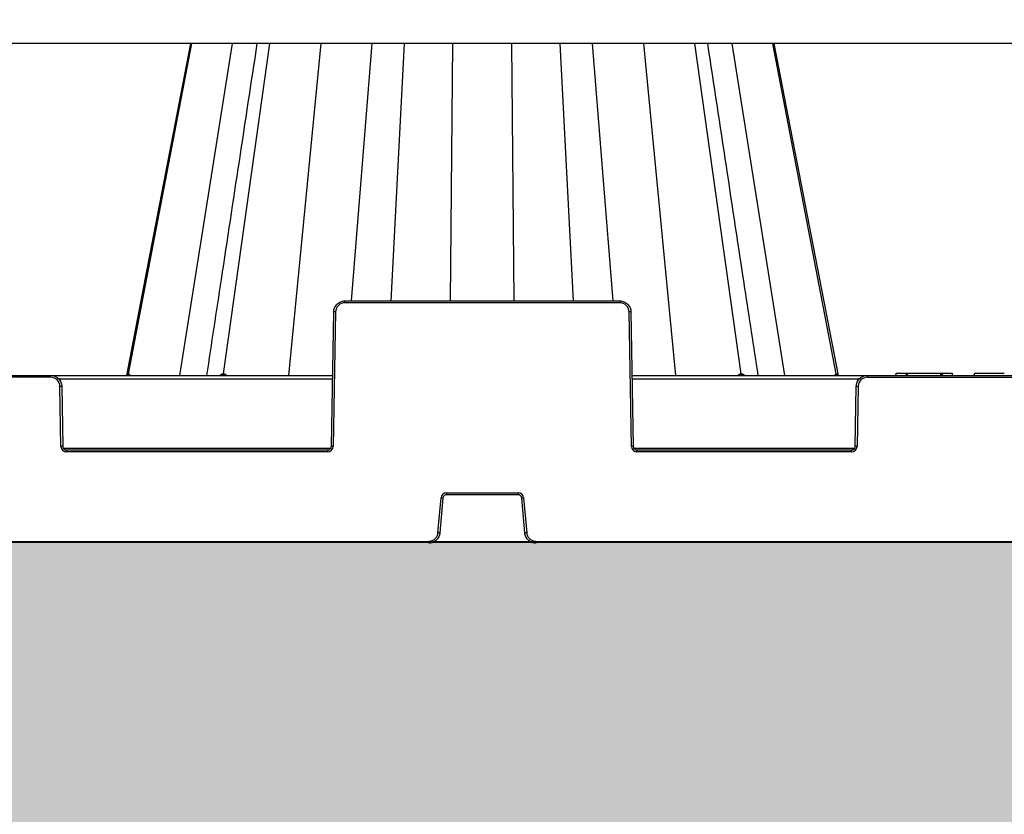
# Model space of a CAD drawing. Units: inches. Extents: x 12223 to 39141, y -4258 to 12505.
# Drawn here: x 19745 to 20264, y 876 to 1296 of the extents above; entities that cross this region are included whole.
import ezdxf
from ezdxf import colors
from ezdxf.entities.mleader import LeaderData, LeaderLine
from ezdxf.math import Vec2, Vec3

# ---------------------------------------------------------------- set-up
doc = ezdxf.new("R2010")
doc.units = ezdxf.units.IN
doc.header["$LTSCALE"] = 0.25
doc.header["$MEASUREMENT"] = 0
doc.layers.add('300', color=7, linetype='Continuous')
doc.layers.add('Text', color=7, linetype='Continuous')
doc.layers.add('Geotextile', color=7, linetype='Continuous', true_color=0x3e5d76)
doc.layers.add('Hatching', color=7, linetype='Continuous', lineweight=0)
doc.styles.get("Standard").update_dxf_attribs({"font": 'arial.ttf'})

msp = doc.modelspace()

# ---------------------------------------------------------------- hatches: boundary and pattern name
at = {"layer": 'Hatching', "transparency": 33554559}
h = msp.add_hatch(dxfattribs=at)
h.set_pattern_fill('GRAVEL', color=256, scale=269.567035)
h.set_pattern_definition([(228.01279, (-8768.233, -3598.336), (-2156.536282, -2426.103318), [36.2665, -3590.387]), (184.96974, (-8792.494, -3625.293), (3234.8044236, 269.5670353), [62.2344, -6161.2039]), (132.51045, (-8854.495, -3630.684), (2695.670353, -2965.237388), [43.8823, -4344.3511]), (267.27369, (-8959.626, -3698.076), (269.5670353, 5391.340706), [56.6732, -5610.6491]), (292.833654, (-8962.322, -3754.685), (-1347.8351765, 3234.8044236), [55.5726, -5501.6942]), (357.27369, (-8940.756, -3805.903), (-5391.340706, 269.5670353), [56.6732, -5610.6491]), (37.69424, (-8884.147, -3808.5985), (-3504.371459, -2695.670353), [74.9475, -7419.7918]), (72.25533, (-8824.843, -3762.772), (1886.969247, 5930.4747766), [70.7581, -7005.0556]), (121.429566, (-8803.277, -3695.38), (-2156.5362824, 3504.371459), [56.8652, -5629.6577]), (175.23636, (-8832.93, -3646.858), (2965.237388, -269.567035), [64.9204, -3181.0966]), (222.397438, (-8897.626, -3641.467), (-3234.8044236, -2965.2373883), [83.9561, -8311.6615]), (138.814075, (-8692.755, -3700.772), (-1886.969247, 1617.402212), [28.6552, -2836.8816]), (171.469234, (-8714.32, -3681.902), (3504.371459, -539.1340706), [54.5164, -5397.1395]), (225, (-8768.23, -3673.81), (-3e-14, -269.567), [38.1224, -343.103]), (203.19859, (-8787.103, -3641.467), (1347.835177, 539.13407), [20.5297, -2032.4317]), (291.80141, (-8805.973, -3649.554), (-269.567035, 808.701106), [29.0332, -1422.6297]), (30.96376, (-8795.19, -3676.51), (808.701106, 539.13407), [47.155, -1524.6773]), (161.56505, (-8754.755, -3652.25), (539.13407, -269.56704), [34.0978, -818.348]), (16.38954, (-8962.322, -3649.554), (2695.670353, 808.701106), [47.7673, -4728.9728]), (70.346176, (-8916.495, -3636.076), (-1078.268141, -2965.237388), [40.0741, -3967.328]), (293.19859, (-8754.755, -3598.336), (-539.13407, 1347.835177), [41.059, -2011.9023]), (343.61046, (-8738.581, -3636.076), (-2695.670353, 808.701106), [47.7673, -4728.9728]), (339.44395, (-8962.322, -3816.686), (-1347.835177, 539.13407), [46.0636, -2257.1181]), (294.77514, (-8919.191, -3832.86), (-1347.835177, 2965.237388), [38.596, -3821.0165]), (66.80141, (-8752.06, -3867.903), (539.13407, 1347.835177), [41.059, -2011.9023]), (17.354025, (-8735.885, -3830.164), (-3504.371459, -1078.268141), [45.1878, -4473.5791]), (69.44395, (-8884.147, -3867.903), (-539.13407, -1347.835177), [23.0318, -2280.15]), (101.30993, (-8768.233, -3867.903), (-269.567035, 1078.26814), [13.7452, -1360.7824]), (165.96376, (-8770.93, -3854.425), (808.7011, -269.56704), [55.5726, -1055.8808]), (186.009006, (-8824.843, -3840.947), (2695.670353, 269.567035), [51.5008, -5098.5702]), (303.69007, (-8795.19, -3700.77), (-269.56704, 539.13407), [38.8775, -933.0603]), (353.157227, (-8773.625, -3733.12), (4582.6396, -539.1340706), [67.8754, -6719.6492]), (60.9454, (-8706.233, -3741.207), (-1078.268141, -1886.969247), [27.7535, -2747.609]), (90, (-8692.75, -3716.95), (-269.567, 269.567), [16.174, -253.393]), (120.25644, (-8830.234, -3832.86), (1078.268141, -1886.969247), [37.4493, -3707.4956]), (48.01279, (-8849.104, -3800.511), (2156.536282, 2426.103318), [72.533, -3554.1206]), (0, (-8800.58, -3746.6), (269.567, 269.567), [70.0874, -199.4796]), (325.304846, (-8730.494, -3746.598), (2695.670353, -1886.969247), [42.6223, -4219.6067]), (254.0546, (-8695.45, -3770.86), (-269.567035, -1078.26814), [39.2495, -1923.2281]), (207.645975, (-8706.233, -3808.599), (-5121.7736707, -2695.670353), [63.905, -6326.5966]), (175.42608, (-8762.842, -3838.251), (-3504.371459, 269.5670353), [67.6071, -6693.0997])])
h.paths.add_polyline_path([(20943.8069, 738.0152), (15151.593, 738.0152), (15151.593, 1635.4389), (21517.999, 1635.4389), (21570.3909, 1516.2221), (21471.169, 1392.9902), (15751.593, 1392.9902), (15751.593, 1019.33), (21170.9731, 1020.1519)])

# ---------------------------------------------------------------- linework, layer by layer
at = {"layer": '300'}
for p, q in [((21382.7868, 1283.2209), (19082.1285, 1283.2209)), ((19834.6695, 1283.2209), (19800.836, 1107.9775)), ((19801.9954, 1108.726), (19835.4509, 1283.2209)), ((19829.1391, 1107.9332), (19856.8552, 1283.2209)), ((19852.0579, 1108.726), (19876.549, 1283.2209)), ((19886.673, 1107.9332), (19903.6308, 1283.2209)), ((19919.7182, 1147.3124), (19930.643, 1283.2209)), ((19940.7511, 1147.3124), (19947.7331, 1283.2209)), ((19971.9521, 1147.3124), (19973.2358, 1283.2209)), ((20005.7104, 1147.3124), (20004.4268, 1283.2209)), ((20036.9115, 1147.3124), (20029.9294, 1283.2209)), ((20057.9443, 1147.3124), (20047.0195, 1283.2209)), ((20090.9895, 1107.9332), (20074.0317, 1283.2209)), ((20125.6046, 1108.726), (20101.1135, 1283.2209)), ((20148.5234, 1107.9332), (20120.8073, 1283.2209)), ((20175.6671, 1108.726), (20142.2117, 1283.2209)), ((20176.8351, 1107.9332), (20142.993, 1283.2209)), ((19916.2678, 1146.3323), (19916.2678, 1147.3124)), ((19916.2678, 1147.3124), (20061.3947, 1147.3124)), ((20061.3947, 1146.3323), (19916.2678, 1146.3323)), ((20061.3947, 1146.3323), (20061.3947, 1147.3124)), ((19909.1221, 1070.4886), (19910.3618, 1141.5086)), ((19911.3461, 1141.4958), (19910.1065, 1070.4757)), ((20067.5561, 1070.4757), (20066.3164, 1141.4958)), ((20067.3007, 1141.5086), (20068.5404, 1070.4886)), ((19437.8195, 1107.9332), (19909.7757, 1107.9332)), ((19760.8312, 1106.953), (19760.8312, 1107.9332)), ((20067.8868, 1107.9332), (20461.0846, 1107.9332)), ((20192.2193, 1106.953), (20192.2193, 1107.9332)), ((20207.3024, 1108.9177), (20207.0386, 1107.9332)), ((20212.4504, 1108.9177), (20207.3613, 1108.9177)), ((20213.4303, 1107.9332), (20213.1898, 1108.9177)), ((20213.4303, 1108.9177), (20213.1898, 1108.9177)), ((20213.4303, 1107.9332), (20213.4303, 1108.9177)), ((20230.9874, 1108.9177), (20213.4303, 1108.9177)), ((20230.9874, 1107.9332), (20230.9874, 1108.9177)), ((20231.2278, 1108.9177), (20230.9874, 1108.9177)), ((20230.9874, 1107.9332), (20231.1479, 1108.5907)), ((20231.1479, 1108.5907), (20231.2278, 1108.9177)), ((20237.0564, 1108.9177), (20231.9672, 1108.9177)), ((20237.3791, 1107.9332), (20237.1153, 1108.9177)), ((20248.6816, 1108.9177), (20248.4178, 1107.9332)), ((19760.8312, 1106.953), (19586.764, 1106.953)), ((19909.742, 1105.9986), (19765.1361, 1105.9986)), ((20187.9144, 1105.9986), (20067.9206, 1105.9986)), ((20192.2193, 1106.953), (20336.7521, 1106.953)), ((19766.3051, 1070.4757), (19765.7528, 1102.1166)), ((19766.7372, 1102.1294), (19767.2895, 1070.4886)), ((20185.7611, 1070.4886), (20186.3134, 1102.1294)), ((20187.2977, 1102.1166), (20186.7454, 1070.4757)), ((19767.6026, 1069.5213), (19908.809, 1069.5213)), ((19769.2581, 1067.5738), (19769.2581, 1068.554)), ((19769.2581, 1068.554), (19907.1535, 1068.554)), ((19907.1535, 1067.5738), (19769.2581, 1067.5738)), ((19907.1535, 1067.5738), (19907.1535, 1068.554)), ((20068.8535, 1069.5213), (20185.4479, 1069.5213)), ((20070.509, 1067.5738), (20070.509, 1068.554)), ((20070.509, 1068.554), (20183.7924, 1068.554)), ((20183.7924, 1067.5738), (20070.509, 1067.5738)), ((20183.7924, 1067.5738), (20183.7924, 1068.554)), ((19969.9614, 1045.9153), (20007.7011, 1045.9153)), ((19969.9614, 1045.9153), (19969.9614, 1044.9265)), ((20007.7011, 1045.9153), (20007.7011, 1044.9265)), ((19965.4088, 1024.8122), (19967.0192, 1043.2192)), ((19967.9999, 1043.1291), (19966.3895, 1024.7221)), ((20007.7011, 1044.9265), (19969.9614, 1044.9265)), ((20011.273, 1024.7221), (20009.6626, 1043.1291)), ((20010.6433, 1043.2192), (20012.2537, 1024.8122)), ((19960.5051, 1020.3188), (19960.5051, 1019.33)), ((20017.1574, 1020.3188), (20017.1574, 1019.33))]:
    msp.add_line(p, q, dxfattribs=at)
at = {"layer": '300', "flags": 128}
for points in [[(19834.67, 1283.2209), (19813.2405, 1172.2254), (19800.8279, 1107.9332)], [(19801.8677, 1108.7261), (19801.8832, 1108.7261), (19801.8989, 1108.7261), (19801.9146, 1108.7261), (19801.9305, 1108.726), (19801.9465, 1108.726), (19801.9627, 1108.726), (19801.979, 1108.726), (19801.9954, 1108.726)], [(19801.9954, 1108.726), (19802.012, 1108.726), (19802.0287, 1108.726), (19802.0455, 1108.726), (19802.0624, 1108.726), (19802.0795, 1108.7261), (19802.0967, 1108.7261), (19802.1141, 1108.7261), (19802.1315, 1108.7261)], [(19851.7006, 1108.7261), (19851.7449, 1108.7261), (19851.7894, 1108.7261), (19851.8339, 1108.7261), (19851.8785, 1108.726), (19851.9232, 1108.726), (19851.968, 1108.726), (19852.0129, 1108.726), (19852.0579, 1108.726)], [(19852.0579, 1108.726), (19852.103, 1108.726), (19852.1483, 1108.726), (19852.1936, 1108.726), (19852.239, 1108.726), (19852.2845, 1108.7261), (19852.3301, 1108.7261), (19852.3758, 1108.7261), (19852.4216, 1108.7261)], [(20125.2411, 1108.7261), (20125.2869, 1108.7261), (20125.3325, 1108.7261), (20125.3781, 1108.7261), (20125.4236, 1108.726), (20125.469, 1108.726), (20125.5143, 1108.726), (20125.5595, 1108.726), (20125.6046, 1108.726)], [(20125.6046, 1108.726), (20125.6496, 1108.726), (20125.6946, 1108.726), (20125.7394, 1108.726), (20125.7841, 1108.726), (20125.8288, 1108.7261), (20125.8733, 1108.7261), (20125.9178, 1108.7261), (20125.9621, 1108.7261)], [(20175.531, 1108.7261), (20175.5485, 1108.7261), (20175.5658, 1108.7261), (20175.583, 1108.7261), (20175.6001, 1108.726), (20175.617, 1108.726), (20175.6339, 1108.726), (20175.6506, 1108.726), (20175.6671, 1108.726)], [(20175.6671, 1108.726), (20175.6835, 1108.726), (20175.6998, 1108.726), (20175.716, 1108.726), (20175.7321, 1108.726), (20175.748, 1108.7261), (20175.7637, 1108.7261), (20175.7794, 1108.7261), (20175.7949, 1108.7261)]]:
    msp.add_lwpolyline(points, dxfattribs=at)
at = {"layer": '300'}
for centre, radius, start, end in [((19916.2678, 1141.4099), 4.9224, 90, 179), ((20061.3947, 1141.4099), 4.9224, 1, 90), ((19910.1155, 1085.0959), 56.4133, 88.750065, 89.749892), ((20067.547, 1085.0959), 56.4133, 90.250108, 91.249935), ((19800.9198, 1108.8963), 0.9631, 270.658021, 349.819643), ((19801.05, 1108.8933), 0.9601, 270.757191, 349.970334), ((19801.1888, 1108.8901), 0.9569, 270.862831, 350.132025), ((19850.8833, 1108.7414), 0.8174, 278.642999, 358.925854), ((19851.2457, 1108.7351), 0.8122, 279.165053, 359.360252), ((19851.6143, 1108.7289), 0.8072, 279.706383, 359.79745), ((20126.0482, 1108.7288), 0.8072, 180.196607, 260.286143), ((20126.4168, 1108.7351), 0.8122, 180.638884, 260.834134), ((20126.7793, 1108.7413), 0.8174, 181.068399, 261.350192), ((20176.4737, 1108.89), 0.9569, 189.865707, 269.135696), ((20176.6125, 1108.8932), 0.9601, 190.029364, 269.242662), ((20176.7428, 1108.8963), 0.9631, 190.178438, 269.340705), ((20381.8171, 1154.2547), 175.3297, 194.985912, 195.319218), ((19760.8312, 1102.0306), 4.9224, 1, 90), ((20192.2193, 1102.0306), 4.9224, 90, 179), ((19766.9834, 1045.7167), 56.4133, 90.250108, 91.249935), ((20186.0671, 1045.7167), 56.4133, 88.750065, 89.749892), ((19767.5357, 1014.0758), 56.4133, 90.250108, 91.249935), ((19769.2581, 1070.5273), 2.9534, 181, 270), ((19907.1535, 1070.5273), 2.9534, 270, 359), ((19908.8759, 1014.0758), 56.4133, 88.750065, 89.749892), ((20068.7866, 1014.0758), 56.4133, 90.250108, 91.249935), ((20070.509, 1070.5273), 2.9534, 181, 270), ((20183.7924, 1070.5273), 2.9534, 270, 359), ((20185.5148, 1014.0758), 56.4133, 88.750065, 89.749892), ((19969.9614, 1042.9618), 2.9534, 90, 175), ((20007.7011, 1042.9618), 2.9534, 5, 90), ((19962.3268, 986.7591), 56.6548, 84.253039, 85.249057), ((20015.3357, 986.7591), 56.6548, 94.750943, 95.746961), ((19960.7164, 968.352), 56.6548, 84.253039, 85.249057), ((20016.9462, 968.352), 56.6548, 94.750943, 95.746961)]:
    msp.add_arc(centre, radius, start, end, dxfattribs=at)
for points, knots in [([(19869.7883, 1283.2209), (19863.4848, 1241.7164), (19854.6111, 1183.2903), (19845.7356, 1124.8563), (19843.1651, 1107.9332)], [0.161283727, 0.161283727, 0.161283727, 0.161283727, 0.757099266, 1, 1, 1, 1]), ([(20134.4966, 1107.9332), (20132.1687, 1123.2586), (20123.2931, 1181.6925), (20114.4194, 1240.1188), (20107.8733, 1283.2209)], [0, 0, 0, 0, 0.219968931, 0.838716402, 0.838716402, 0.838716402, 0.838716402]), ([(19910.3618, 1141.5086), (19910.3751, 1142.2731), (19910.5388, 1143.0347), (19911.1424, 1144.4398), (19911.5822, 1145.0827), (19912.673, 1146.1546), (19913.3235, 1146.5831), (19914.7388, 1147.1621), (19915.5032, 1147.3124), (19916.2678, 1147.3124)], [0, 0, 0, 0, 0.25, 0.25, 0.5, 0.5, 0.75, 0.75, 1, 1, 1, 1]), ([(20061.3947, 1147.3124), (20062.1594, 1147.3124), (20062.9237, 1147.1621), (20064.3391, 1146.5831), (20064.9896, 1146.1546), (20066.0803, 1145.0827), (20066.5201, 1144.4398), (20067.1238, 1143.0347), (20067.2874, 1142.2731), (20067.3007, 1141.5086)], [0, 0, 0, 0, 0.25, 0.25, 0.5, 0.5, 0.75, 0.75, 1, 1, 1, 1]), ([(19760.8312, 1107.9332), (19761.5958, 1107.9332), (19762.3601, 1107.7829), (19763.7755, 1107.2039), (19764.426, 1106.7754), (19765.5167, 1105.7035), (19765.9565, 1105.0606), (19766.5602, 1103.6555), (19766.7238, 1102.8939), (19766.7372, 1102.1294)], [0, 0, 0, 0, 0.25, 0.25, 0.5, 0.5, 0.75, 0.75, 1, 1, 1, 1]), ([(19801.3743, 1108.0606), (19801.4418, 1108.2209), (19801.5592, 1108.4997), (19801.7265, 1108.6886), (19801.8203, 1108.7135), (19801.8677, 1108.7261)], [0, 0, 0, 0, 0.40069547, 0.6966447, 1, 1, 1, 1]), ([(19802.1315, 1108.7261), (19802.1827, 1108.7139), (19802.2839, 1108.6898), (19802.4499, 1108.4726), (19802.5197, 1108.1434), (19802.5642, 1107.9332)], [0, 0, 0, 0, 0.270210012, 0.534261915, 1, 1, 1, 1]), ([(19850.3099, 1107.9332), (19850.5056, 1108.1429), (19850.8128, 1108.4722), (19851.3031, 1108.6896), (19851.567, 1108.7138), (19851.7006, 1108.7261)], [0, 0, 0, 0, 0.46395523, 0.72866545, 1, 1, 1, 1]), ([(19852.4216, 1108.7261), (19852.5575, 1108.7139), (19852.8263, 1108.6898), (19853.3012, 1108.4726), (19853.5598, 1108.1434), (19853.7247, 1107.9332)], [0, 0, 0, 0, 0.27021001, 0.5342619, 1, 1, 1, 1]), ([(20123.9383, 1107.9332), (20124.1024, 1108.1429), (20124.3601, 1108.4722), (20124.8349, 1108.6896), (20125.1046, 1108.7138), (20125.2411, 1108.7261)], [0, 0, 0, 0, 0.46395505, 0.72866533, 1, 1, 1, 1]), ([(20125.9621, 1108.7261), (20126.0953, 1108.7139), (20126.3585, 1108.6898), (20126.849, 1108.4726), (20127.1573, 1108.1434), (20127.354, 1107.9332)], [0, 0, 0, 0, 0.27021001, 0.53426191, 1, 1, 1, 1]), ([(20175.0981, 1107.9332), (20175.1424, 1108.1429), (20175.2119, 1108.4722), (20175.378, 1108.6896), (20175.4796, 1108.7138), (20175.531, 1108.7261)], [0, 0, 0, 0, 0.46395493, 0.72866524, 1, 1, 1, 1]), ([(20175.7949, 1108.7261), (20175.8422, 1108.7135), (20175.9358, 1108.6887), (20176.1033, 1108.5003), (20176.2209, 1108.2216), (20176.2888, 1108.061)], [0, 0, 0, 0, 0.302280829, 0.597672655, 1, 1, 1, 1]), ([(20186.3134, 1102.1294), (20186.3267, 1102.8939), (20186.4903, 1103.6555), (20187.094, 1105.0606), (20187.5338, 1105.7035), (20188.6245, 1106.7754), (20189.275, 1107.2039), (20190.6904, 1107.7829), (20191.4547, 1107.9332), (20192.2193, 1107.9332)], [0, 0, 0, 0, 0.25, 0.25, 0.5, 0.5, 0.75, 0.75, 1, 1, 1, 1]), ([(20207.1207, 1107.9332), (20207.1209, 1107.934), (20207.1227, 1107.9414), (20207.1248, 1107.9504), (20207.1282, 1107.9644), (20207.1319, 1107.9798), (20207.1392, 1108.0104), (20207.1442, 1108.0309), (20207.159, 1108.0921), (20207.169, 1108.1334), (20207.1988, 1108.2559), (20207.2191, 1108.3391), (20207.2793, 1108.585), (20207.3206, 1108.753), (20207.3614, 1108.9177)], [0, 0, 0, 0, 0.015625, 0.015625, 0.03125, 0.0625, 0.0625, 0.125, 0.125, 0.25, 0.25, 0.5, 0.5, 1, 1, 1, 1]), ([(20231.9672, 1108.9177), (20231.9663, 1108.9177), (20231.7863, 1108.9177), (20231.5758, 1108.9177), (20231.5207, 1108.9177), (20231.4629, 1108.9177), (20231.4519, 1108.9177), (20231.4303, 1108.9177), (20231.4206, 1108.9177), (20231.3858, 1108.9177), (20231.3498, 1108.9177), (20231.2278, 1108.9177)], [0, 0, 0, 0, 0.5, 0.5, 0.75, 0.75, 0.8125, 0.8125, 0.875, 0.875, 1, 1, 1, 1]), ([(20237.297, 1107.9332), (20237.2968, 1107.9339), (20237.2951, 1107.9409), (20237.2932, 1107.949), (20237.2901, 1107.9617), (20237.2868, 1107.9756), (20237.2798, 1108.0045), (20237.2749, 1108.0251), (20237.2601, 1108.0864), (20237.25, 1108.1278), (20237.2201, 1108.2511), (20237.1999, 1108.3339), (20237.1391, 1108.582), (20237.0974, 1108.7515), (20237.0562, 1108.9177)], [0, 0, 0, 0, 0.015625, 0.015625, 0.03125, 0.0625, 0.0625, 0.125, 0.125, 0.25, 0.25, 0.5, 0.5, 1, 1, 1, 1]), ([(20237.1031, 1108.9177), (20237.1067, 1108.9177), (20237.1156, 1108.9177), (20237.0784, 1108.9177), (20237.0565, 1108.9177)], [0, 0, 0, 0, 0.41038793, 1, 1, 1, 1]), ([(20264.4857, 1108.9177), (20263.1761, 1108.9177), (20261.9124, 1108.9177), (20259.626, 1108.9177), (20258.5912, 1108.9177), (20256.7044, 1108.9177), (20255.8522, 1108.9177), (20254.2996, 1108.9177), (20253.5992, 1108.9177), (20252.3294, 1108.9177), (20251.76, 1108.9177), (20250.7458, 1108.9177), (20250.3009, 1108.9177), (20249.5494, 1108.9177), (20249.2425, 1108.9177), (20248.8082, 1108.9177), (20248.6802, 1108.9177), (20248.6816, 1108.9177)], [0, 0, 0, 0, 0.125, 0.125, 0.25, 0.25, 0.375, 0.375, 0.5, 0.5, 0.625, 0.625, 0.75, 0.75, 0.875, 0.875, 1, 1, 1, 1]), ([(19767.2895, 1070.4886), (19767.2984, 1069.979), (19767.5145, 1069.4759), (19768.2416, 1068.7613), (19768.7484, 1068.554), (19769.2581, 1068.554)], [0, 0, 0, 0, 0.5, 0.5, 1, 1, 1, 1]), ([(19907.1535, 1068.554), (19907.6632, 1068.554), (19908.17, 1068.7613), (19908.8971, 1069.4759), (19909.1132, 1069.979), (19909.1221, 1070.4886)], [0, 0, 0, 0, 0.5, 0.5, 1, 1, 1, 1]), ([(20068.5404, 1070.4886), (20068.5493, 1069.979), (20068.7654, 1069.4759), (20069.4926, 1068.7613), (20069.9993, 1068.554), (20070.509, 1068.554)], [0, 0, 0, 0, 0.5, 0.5, 1, 1, 1, 1]), ([(20183.7924, 1068.554), (20184.3021, 1068.554), (20184.8089, 1068.7613), (20185.536, 1069.4759), (20185.7522, 1069.979), (20185.7611, 1070.4886)], [0, 0, 0, 0, 0.5, 0.5, 1, 1, 1, 1]), ([(19969.9614, 1044.9265), (19969.4746, 1044.9265), (19968.9901, 1044.7381), (19968.2723, 1044.0803), (19968.0424, 1043.6141), (19967.9999, 1043.1291)], [0, 0, 0, 0, 0.5, 0.5, 1, 1, 1, 1]), ([(20009.6626, 1043.1291), (20009.6202, 1043.6141), (20009.3903, 1044.0803), (20008.6724, 1044.7381), (20008.188, 1044.9265), (20007.7011, 1044.9265)], [0, 0, 0, 0, 0.5, 0.5, 1, 1, 1, 1]), ([(19960.5051, 1020.3188), (19960.6072, 1020.3206), (19960.8105, 1020.3241), (19961.1135, 1020.353), (19961.4132, 1020.3993), (19961.7094, 1020.4646), (19962.0021, 1020.5485), (19962.4803, 1020.7179), (19963.1202, 1021.0358), (19963.849, 1021.5915), (19964.4664, 1022.2693), (19964.865, 1022.9216), (19965.1092, 1023.4794), (19965.2518, 1023.9133), (19965.3569, 1024.3585), (19965.3915, 1024.6609), (19965.4088, 1024.8122)], [0, 0, 0, 0, 0.04194314, 0.08357323, 0.12505007, 0.16653525, 0.20819027, 0.25017464, 0.37502846, 0.50003183, 0.62488606, 0.74988986, 0.81234331, 0.87494471, 0.93743541, 1, 1, 1, 1]), ([(19966.3895, 1024.7221), (19966.3259, 1023.9946), (19966.1258, 1023.2793), (19965.4799, 1021.9694), (19965.0341, 1021.3752), (19963.9573, 1020.3885), (19963.3266, 1019.9963), (19961.9654, 1019.467), (19961.2354, 1019.33), (19960.5051, 1019.33)], [0, 0, 0, 0, 0.25, 0.25, 0.5, 0.5, 0.75, 0.75, 1, 1, 1, 1]), ([(20017.1574, 1019.33), (20016.4272, 1019.33), (20015.6971, 1019.467), (20014.3359, 1019.9963), (20013.7052, 1020.3885), (20012.6284, 1021.3752), (20012.1827, 1021.9694), (20011.5367, 1023.2793), (20011.3366, 1023.9946), (20011.273, 1024.7221)], [0, 0, 0, 0, 0.25, 0.25, 0.5, 0.5, 0.75, 0.75, 1, 1, 1, 1]), ([(20012.2537, 1024.8122), (20012.2644, 1024.7107), (20012.2856, 1024.5085), (20012.3409, 1024.2091), (20012.4131, 1023.9146), (20012.5039, 1023.6252), (20012.613, 1023.3409), (20012.8235, 1022.8793), (20013.1959, 1022.2696), (20013.813, 1021.592), (20014.5421, 1021.036), (20015.2266, 1020.6957), (20015.8036, 1020.501), (20016.2483, 1020.3969), (20016.7009, 1020.3309), (20017.0052, 1020.3228), (20017.1574, 1020.3188)], [0, 0, 0, 0, 0.04194353, 0.083574, 0.1250512, 0.16653673, 0.20819206, 0.25017672, 0.37503117, 0.50003475, 0.62488877, 0.74989194, 0.81234496, 0.87494585, 0.937436, 1, 1, 1, 1])]:
    msp.add_open_spline(points, degree=3, knots=knots, dxfattribs=at)
for points in [[(20213.1898, 1108.9177), (20213.1787, 1108.9177), (20212.4525, 1108.9177), (20212.4504, 1108.9177)], [(20231.7006, 1107.9332), (20231.7916, 1108.2651), (20231.8827, 1108.6021), (20231.9672, 1108.9177)]]:
    msp.add_open_spline(points, degree=3, dxfattribs=at)
at = {"layer": 'Geotextile', "lineweight": 50}
msp.add_line((15751.593, 1019.33), (21170.9731, 1020.1519), dxfattribs=at)

# ---------------------------------------------------------------- leaders
at = {"layer": 'Text'}
ml = msp.add_multileader_mtext('Standard', dxfattribs=at)
ml.set_content('30 mil Impermeable Geomembrane (inner) around entire tank by Others', color=256)
ml.set_leader_properties()
ml.build(insert=Vec2(0, 0))
ml.multileader.update_dxf_attribs({"text_right_attachment_type": 6, "dogleg_length": 0.36, "arrow_head_size": 161.25})
ctx = ml.context
ctx.base_point, ctx.char_height, ctx.arrow_head_size, ctx.landing_gap_size, ctx.plane_origin = Vec3(17705.4891, -310.0518), 110.859375, 161.25, 0.1512, Vec3(16945.3003, -1344.9247)
ctx.right_attachment = 6
notes = []
notes.append((ctx, [(0, (1, 1, 0), (17367.5829, -310.0518), (1, 0), 337.9063, [(0, [(17004.1046, 1249.6456)], 0, [])])]))
ctx.mtext.insert, ctx.mtext.width, ctx.mtext.defined_height, ctx.mtext.flow_direction = Vec3(17705.6403, -238.3259), 2809.090575, 521.7867, 5
for ctx, leaders in notes:
    for number, flags, end, landing, length, lines in leaders:
        leader = LeaderData()
        leader.index, (leader.has_last_leader_line, leader.has_dogleg_vector, leader.attachment_direction) = number, flags
        leader.last_leader_point, leader.dogleg_vector, leader.dogleg_length = Vec3(end), Vec3(landing), length
        for number, points, colour, breaks in lines:
            line = LeaderLine()
            line.index, line.vertices, line.color, line.breaks = number, Vec3.list(points), colors.encode_raw_color(colour), breaks
            leader.lines.append(line)
        ctx.leaders.append(leader)

doc.saveas('drawing.dxf')
